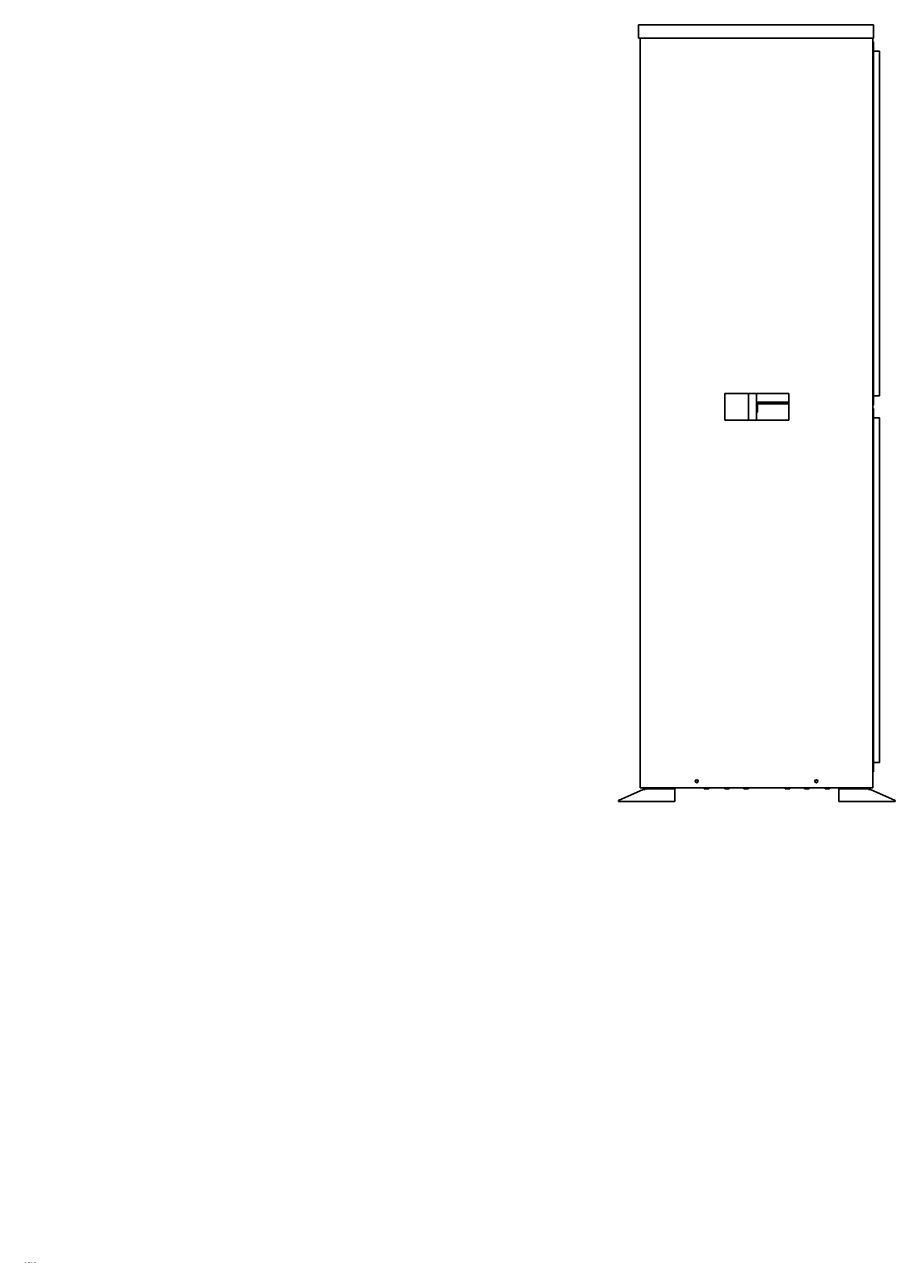
# Model space of a CAD drawing. Units: inches. Extents: x 0 to 192, y 0 to 165.
# Drawn here: x 0 to 52, y 0 to 74 of the extents above; entities that cross this region are included whole.
import ezdxf

# ---------------------------------------------------------------- set-up
doc = ezdxf.new("R2010")
doc.units = ezdxf.units.IN
doc.header["$MEASUREMENT"] = 0
doc.styles.add('SLDTEXTSTYLE0', font='TXT', dxfattribs={"width": 0.605})

msp = doc.modelspace()

# ---------------------------------------------------------------- linework, layer by layer
at = {"color": 7, "linetype": 'Continuous', "lineweight": 25}
for p, q in [((36.719, 73.552), (36.719, 72.764)), ((36.719, 73.552), (50.656, 73.552)), ((50.656, 72.764), (50.656, 73.552)), ((36.719, 72.764), (50.656, 72.764)), ((36.829, 72.764), (36.829, 28.335)), ((50.608, 72.764), (50.608, 28.335)), ((50.608, 72.532), (50.656, 72.532)), ((50.608, 72.335), (50.656, 72.335)), ((50.656, 72.335), (50.656, 72.532)), ((50.656, 51.209), (50.656, 72.335)), ((50.656, 71.989), (51.002, 71.989)), ((51.002, 71.989), (51.002, 51.556)), ((41.833, 51.697), (45.64, 51.697)), ((41.833, 50.123), (41.833, 51.697)), ((43.246, 51.697), (43.246, 50.123)), ((43.719, 50.123), (43.719, 51.697)), ((45.64, 51.697), (45.64, 50.123)), ((51.002, 51.556), (50.656, 51.556)), ((45.64, 51.186), (43.719, 51.186)), ((43.766, 50.792), (43.719, 50.792)), ((43.784, 51.138), (43.766, 51.138)), ((43.766, 50.792), (43.766, 51.138)), ((43.766, 50.595), (43.766, 50.792)), ((43.784, 51.091), (43.784, 51.138)), ((43.784, 51.091), (45.64, 51.091)), ((50.608, 51.209), (50.656, 51.209)), ((50.608, 51.012), (50.656, 51.012)), ((50.608, 50.808), (50.656, 50.808)), ((50.656, 51.012), (50.656, 51.209)), ((50.656, 50.611), (50.656, 50.808)), ((45.64, 50.123), (41.833, 50.123)), ((43.719, 50.595), (43.766, 50.595)), ((50.608, 50.611), (50.656, 50.611)), ((50.656, 29.485), (50.656, 50.611)), ((50.656, 50.264), (51.002, 50.264)), ((51.002, 50.264), (51.002, 29.831)), ((50.608, 29.485), (50.656, 29.485)), ((51.002, 29.831), (50.656, 29.831)), ((50.656, 29.288), (50.656, 29.485)), ((50.608, 29.288), (50.656, 29.288)), ((36.996, 28.237), (35.537, 27.587)), ((36.829, 28.335), (50.608, 28.335)), ((37.112, 28.237), (36.996, 28.237)), ((37.112, 28.335), (37.112, 28.276)), ((37.112, 28.276), (37.309, 28.276)), ((37.112, 28.237), (37.112, 28.276)), ((37.309, 28.335), (37.309, 28.276)), ((37.309, 28.276), (38.687, 28.276)), ((38.687, 28.335), (38.687, 28.276)), ((38.687, 28.276), (38.884, 28.276)), ((38.884, 28.276), (38.884, 28.335)), ((38.884, 27.528), (38.884, 28.276)), ((40.606, 28.335), (40.606, 28.276)), ((40.606, 28.276), (40.882, 28.276)), ((40.882, 28.276), (40.882, 28.335)), ((41.829, 28.335), (41.829, 28.276)), ((41.829, 28.276), (42.104, 28.276)), ((42.104, 28.276), (42.104, 28.335)), ((42.969, 28.335), (42.969, 28.276)), ((42.969, 28.276), (43.244, 28.276)), ((43.244, 28.276), (43.244, 28.335)), ((45.414, 28.335), (45.414, 28.276)), ((45.414, 28.276), (45.689, 28.276)), ((45.689, 28.276), (45.689, 28.335)), ((46.553, 28.335), (46.553, 28.276)), ((46.553, 28.276), (46.829, 28.276)), ((46.829, 28.276), (46.829, 28.335)), ((47.776, 28.335), (47.776, 28.276)), ((47.776, 28.276), (48.051, 28.276)), ((48.051, 28.276), (48.051, 28.335)), ((48.593, 28.335), (48.593, 28.276)), ((48.593, 28.276), (48.789, 28.276)), ((48.593, 27.528), (48.593, 28.276)), ((48.789, 28.276), (48.789, 28.335)), ((48.789, 28.276), (50.167, 28.276)), ((50.167, 28.276), (50.167, 28.335)), ((50.167, 28.276), (50.364, 28.276)), ((50.364, 28.276), (50.364, 28.335)), ((50.364, 28.276), (50.364, 28.237)), ((50.48, 28.237), (50.364, 28.237)), ((51.939, 27.587), (50.48, 28.237)), ((35.537, 27.587), (35.537, 27.528)), ((38.884, 27.528), (35.537, 27.528)), ((51.939, 27.528), (48.593, 27.528)), ((51.939, 27.528), (51.939, 27.587))]:
    msp.add_line(p, q, dxfattribs=at)
for centre in [(40.175, 28.729), (47.262, 28.729)]:
    msp.add_circle(centre, 0.0886, dxfattribs=at)
for centre in [(40.195, 28.729), (47.282, 28.729)]:
    msp.add_arc(centre, 0.0886, 96.37937, 263.62063, dxfattribs=at)

# ---------------------------------------------------------------- texts
at = {"color": 7, "linetype": 'Continuous', "lineweight": 0, "insert": (0.337, 0.239), "char_height": 0.06, "attachment_point": 1, "style": 'SLDTEXTSTYLE0'}
msp.add_mtext('QD-ENG-61  REV 0', dxfattribs=at)

doc.saveas('drawing.dxf')
